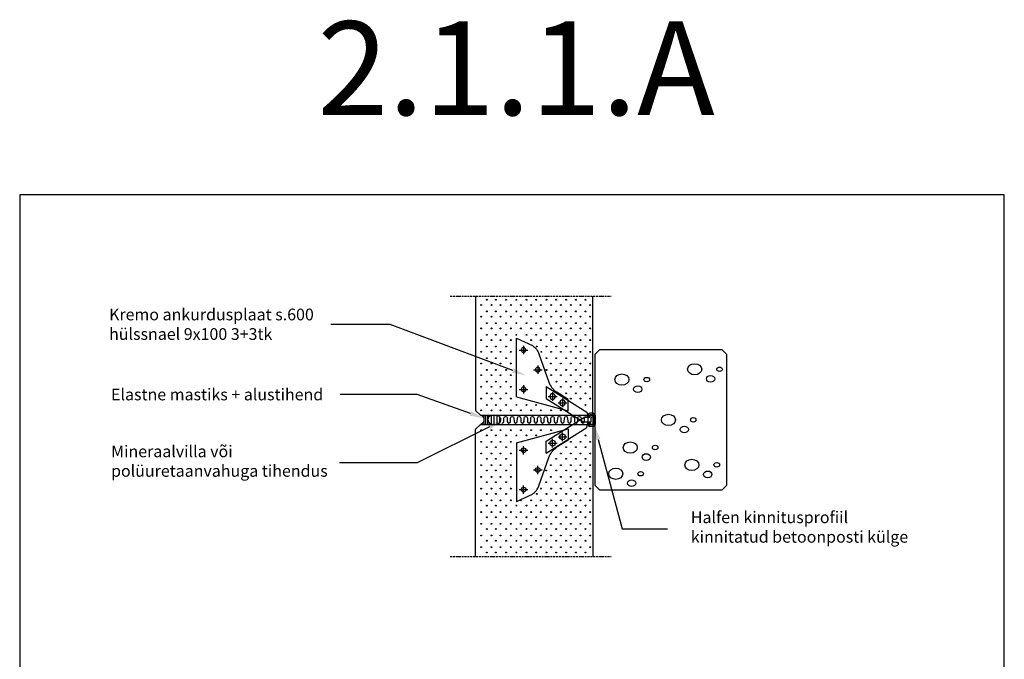
# Model space of a CAD drawing. Units: millimetres. Extents: x 0 to 27371, y -19512 to 8379.
# Drawn here: x 0 to 2100, y -7846 to -6481 of the extents above; entities that cross this region are included whole.
import ezdxf
from ezdxf import colors
from ezdxf.entities.mleader import LeaderData, LeaderLine
from ezdxf.enums import TextEntityAlignment as Align
from ezdxf.math import Vec2, Vec3

# ---------------------------------------------------------------- set-up
doc = ezdxf.new("R2010")
doc.units = ezdxf.units.MM
doc.linetypes.add('COUNTINUEN', pattern=[300, 300, 0])
doc.linetypes.add('PKV', pattern=[6, 4, -1, 0, -1])
for name, color, linetype in [('A8MERKINNAT', 6, 'Continuous'), ('A8TXT', 7, 'Continuous'), ('AJ3', 4, 'Continuous'), ('RAAMJOON', 15, 'Continuous'), ('RASTRID', 250, 'Continuous'), ('TEKSTID', 7, 'Continuous')]:
    doc.layers.add(name, color=color, linetype=linetype)
doc.styles.add('Arial', font='arial.ttf')

# ---------------------------------------------------------------- blocks, each defined once
blk = doc.blocks.new('A$C12F7007A')
for p, q in [((-10, 0), (10, 0)), ((-14, -4), (-14, -11)), ((-11, -4), (-11, -11)), ((-10, -3), (10, -3)), ((-10, -12), (-6, -12)), ((-10, -15), (-6, -15)), ((-6, -12), (-6, -15)), ((6, -12), (10, -12)), ((6, -12), (6, -15)), ((6, -15), (10, -15)), ((11, -4), (11, -11)), ((14, -4), (14, -11))]:
    blk.add_line(p, q)
for centre, radius, start, end in [((-10, -4), 4, 90, 180), ((-10, -11), 4, 180, 270), ((-10, -4), 1, 90, 180), ((-10, -11), 1, 180, 270), ((10, -4), 4, 0, 90), ((10, -4), 1, 0, 90), ((10, -11), 4, 270, 0), ((10, -11), 1, 270, 0)]:
    blk.add_arc(centre, radius, start, end)
blk = doc.blocks.new('A$C05A85F61')
for p, q in [((-9, 0), (9, 0)), ((-10, -1), (-10, -6)), ((-9, -7), (-5, -7)), ((-5, -7), (-5, -19.9)), ((45.3, -99.7), (-5, -19.9)), ((16.7, -13.1), (6.5, -10.9)), ((7, -7), (9, -7)), ((10, -1), (10, -6)), ((71.3, -99.7), (16.7, -13.1)), ((19, -53.2), (43.3, -53.2)), ((49, -163), (19, -53.2)), ((36.4, -74.2), (36.4, -55.7)), ((43.3, -53.2), (59.4, -78.3)), ((45.5, -64.9), (27.3, -64.9)), ((49.7, -95.4), (49.7, -76.8)), ((58.9, -86.1), (40.6, -86.1)), ((71.3, -99.7), (45.3, -99.7)), ((140.6, -115.5), (80.1, -93.9)), ((116.1, -118), (97.9, -118)), ((107, -127.3), (107, -108.7)), ((65, -157.3), (65, -138.7)), ((149, -157.3), (149, -138.7)), ((174, -163), (158.6, -129.3)), ((49, -163), (174, -163)), ((74.1, -148), (55.9, -148)), ((158.1, -148), (139.9, -148))]:
    blk.add_line(p, q)
for centre, radius in [((36.4, -64.9), 6), ((49.7, -86.1), 6), ((107, -118), 5), ((65, -148), 5), ((149, -148), 5)]:
    blk.add_circle(centre, radius)
for centre, radius, start, end in [((-9, -1), 1, 90, 180), ((9, -1), 1, 0, 90), ((-9, -6), 1, 180, 270), ((7, -9), 2, 90, 261.3701), ((9, -6), 1, 270, 0)]:
    blk.add_arc(centre, radius, start, end)
at = {"extrusion": (0, 0, -1)}
blk.add_ellipse((113.6, -41.2), major_axis=(55.5, 35.2), ratio=0.794076, start_param=2.606237, end_param=3.095933, dxfattribs=at)
blk.add_ellipse((119.7, -177.8), major_axis=(22.3, 61.8), ratio=0.685539, start_param=-0.463213, end_param=0.033266)

msp = doc.modelspace()

# ---------------------------------------------------------------- linework, layer by layer
at = {"layer": 'A8MERKINNAT', "linetype": 'PKV'}
for points in [[(918.3, -7071.7), (1261.6, -7071.7)], [(918.3, -7627.1), (1261.6, -7627.1)]]:
    msp.add_lwpolyline(points, dxfattribs=at)
at = {"layer": 'AJ3', "linetype": 'COUNTINUEN'}
for p, q in [((972.5, -7071.7), (972.5, -7315.1)), ((1222.5, -7325.1), (1222.5, -7071.7)), ((972.5, -7315.1), (982.5, -7325.1)), ((982.5, -7325.1), (1222.5, -7325.1)), ((972.5, -7355.1), (982.5, -7345.1)), ((982.5, -7345.1), (1222.5, -7345.1)), ((1222.5, -7345.1), (1222.5, -7627.1)), ((972.5, -7627.1), (972.5, -7355.1))]:
    msp.add_line(p, q, dxfattribs=at)
msp.add_lwpolyline([(1507.3, -7195.3), (1507.3, -7475.3), (1497.3, -7485.3), (1237.3, -7485.3), (1227.3, -7475.3), (1227.3, -7195.3), (1227.3, -7195.3), (1237.3, -7185.3), (1497.3, -7185.3), (1507.3, -7195.3)], close=True, dxfattribs=at)
at = {"layer": 'RAAMJOON'}
msp.add_lwpolyline([(0, -6855.2), (0, -9825.2), (2100, -9825.2), (2100, -6855.2), (0, -6855.2)], dxfattribs=at)
at = {"layer": 'RASTRID', "linetype": 'Continuous'}
for p, q in [((986.6, -7325.6), (986.6, -7327.2)), ((990.2, -7325.6), (990.2, -7344.7)), ((993.8, -7325.6), (993.8, -7344.7)), ((997.4, -7325.6), (997.4, -7344.7)), ((1001, -7325.6), (1001, -7329)), ((1005.3, -7325.6), (1005.3, -7344.7)), ((1011.3, -7325.6), (1011.3, -7344.7)), ((1017.3, -7325.8), (1017.3, -7343.8)), ((1023.3, -7328.3), (1023.3, -7341.7)), ((986.6, -7342.5), (986.6, -7344.7)), ((1001, -7341.2), (1001, -7344.7))]:
    msp.add_line(p, q, dxfattribs=at)
at = {"layer": 'RASTRID'}
msp.add_lwpolyline([(1028.5, -7342.1, 0.050808), (1029.2, -7342.1, 0.407626), (1032.7, -7338.7), (1032.8, -7331.5, -0.407626), (1036.3, -7328.1, -0.407626), (1039.8, -7331.5), (1040, -7338.7, 0.407626), (1043.5, -7342.1, 0.407626), (1047, -7338.7), (1047.1, -7331.5, -0.407626), (1050.6, -7328.1, -0.407626), (1054.1, -7331.5), (1054.3, -7338.7, 0.407626), (1057.8, -7342.1, 0.407626), (1061.3, -7338.7), (1061.5, -7331.5, -0.407626), (1065, -7328.1, -0.407626), (1068.5, -7331.5), (1068.6, -7338.7, 0.407626), (1072.1, -7342.1, 0.407626), (1075.6, -7338.7), (1075.8, -7331.5, -0.407626), (1079.3, -7328.1, -0.407626), (1082.8, -7331.5), (1082.9, -7338.7, 0.407626), (1086.4, -7342.1, 0.407626), (1089.9, -7338.7), (1090.1, -7331.5, -0.407626), (1093.6, -7328.1, -0.407626), (1097.1, -7331.5), (1097.3, -7338.7, 0.407626), (1100.8, -7342.1, 0.407626), (1104.3, -7338.7), (1104.4, -7331.5, -0.407626), (1107.9, -7328.1, -0.407626), (1111.4, -7331.5), (1111.6, -7338.7, 0.407626), (1115.1, -7342.1, 0.407626), (1118.6, -7338.7), (1118.7, -7331.5, -0.407626), (1122.2, -7328.1, -0.407626), (1125.7, -7331.5), (1125.9, -7338.7, 0.407626), (1129.4, -7342.1, 0.407626), (1132.9, -7338.7), (1133.1, -7331.5, -0.407626), (1136.6, -7328.1, -0.407626), (1140.1, -7331.5), (1140.2, -7338.7, 0.407626), (1143.7, -7342.1, 0.407626), (1147.2, -7338.7), (1147.4, -7331.5, -0.407626), (1150.9, -7328.1, -0.407626), (1154.4, -7331.5), (1154.5, -7338.7, 0.407626), (1158, -7342.1, 0.407626), (1161.5, -7338.7), (1161.7, -7331.5, -0.407626), (1165.2, -7328.1, -0.407626), (1168.7, -7331.5), (1168.9, -7338.7, 0.407626), (1172.4, -7342.1, 0.407626), (1175.9, -7338.7), (1176, -7331.5, -0.407626), (1179.5, -7328.1, -0.407626), (1183, -7331.5), (1183.2, -7338.7, 0.407626), (1186.7, -7342.1, 0.407626), (1190.2, -7338.7), (1190.3, -7331.5, -0.407626), (1193.8, -7328.1, -0.407626), (1197.3, -7331.5), (1197.5, -7338.7, 0.407626), (1201, -7342.1, 0.407626), (1204.5, -7338.7), (1204.7, -7331.5, -0.407626), (1208.2, -7328.1, -0.407626), (1211.6, -7331.5), (1211.8, -7338.7, 0.407626), (1215.3, -7342.1, 0.407626), (1218.8, -7338.7), (1219, -7331.5, -0.407626), (1222.5, -7328.1)], format="xyb", dxfattribs=at)
at = {"layer": 'RASTRID', "linetype": 'Continuous'}
for centre in [(984.3, -7090.2), (996.2, -7079), (1006.1, -7090.2), (1015.6, -7079), (1025.4, -7090.2), (1037.4, -7079), (1047.3, -7090.2), (1059.3, -7079), (1069.1, -7090.2), (1081.1, -7079), (1091, -7090.2), (1101.8, -7079), (1111.7, -7090.2), (1123.4, -7079), (1133.3, -7090.2), (1144.2, -7079), (1154.1, -7090.2), (1165.5, -7079), (1175.4, -7090.2), (1186.3, -7079), (1196.2, -7090.2), (1207, -7079), (1216.9, -7090.2), (984.3, -7115.2), (996.2, -7103.9), (1006.1, -7115.2), (1015.6, -7103.9), (1025.4, -7115.2), (1037.4, -7103.9), (1047.3, -7115.2), (1059.3, -7103.9), (1069.1, -7115.2), (1081.1, -7103.9), (1091, -7115.2), (1101.8, -7103.9), (1111.7, -7115.2), (1123.4, -7103.9), (1133.3, -7115.2), (1144.2, -7103.9), (1154.1, -7115.2), (1165.5, -7103.9), (1175.4, -7115.2), (1186.3, -7103.9), (1196.2, -7115.2), (1207, -7103.9), (1216.9, -7115.2), (984.3, -7140.2), (996.2, -7128.9), (1006.1, -7140.2), (1015.6, -7128.9), (1025.4, -7140.2), (1037.4, -7128.9), (1047.3, -7140.2), (1059.3, -7128.9), (1069.1, -7140.2), (1081.1, -7128.9), (1091, -7140.2), (1101.8, -7128.9), (1111.7, -7140.2), (1123.4, -7128.9), (1133.3, -7140.2), (1144.2, -7128.9), (1154.1, -7140.2), (1165.5, -7128.9), (1175.4, -7140.2), (1186.3, -7128.9), (1196.2, -7140.2), (1207, -7128.9), (1216.9, -7140.2), (996.2, -7153.9), (1015.6, -7153.9), (1037.4, -7153.9), (1059.3, -7153.9), (1081.1, -7153.9), (1101.8, -7153.9), (1123.4, -7153.9), (1144.2, -7153.9), (1165.5, -7153.9), (1186.3, -7153.9), (1207, -7153.9), (984.3, -7165.1), (996.2, -7178.8), (1006.1, -7165.1), (1015.6, -7178.8), (1025.4, -7165.1), (1037.4, -7178.8), (1047.3, -7165.1), (1091, -7165.1), (1102.7, -7178.8), (1111.7, -7165.1), (1123.4, -7178.8), (1133.3, -7165.1), (1144.2, -7178.8), (1154.1, -7165.1), (1165.5, -7178.8), (1175.4, -7165.1), (1186.3, -7178.8), (1196.2, -7165.1), (1207, -7178.8), (1216.9, -7165.1), (984.3, -7190.1), (996.2, -7203.8), (1006.1, -7190.1), (1015.6, -7203.8), (1025.4, -7190.1), (1037.4, -7203.8), (1047.3, -7190.1), (1112.6, -7190.1), (1123.4, -7203.8), (1133.3, -7190.1), (1144.2, -7203.8), (1154.1, -7190.1), (1165.5, -7203.8), (1175.4, -7190.1), (1186.3, -7203.8), (1196.2, -7190.1), (1207, -7203.8), (1216.9, -7190.1), (984.3, -7215.1), (1006.1, -7215.1), (1025.4, -7215.1), (1047.3, -7215.1), (1132.7, -7215.1), (1154.1, -7215.1), (1175.4, -7215.1), (1196.2, -7215.1), (1216.9, -7215.1), (984.3, -7240), (996.2, -7228.8), (1006.1, -7240), (1015.6, -7228.8), (1025.4, -7240), (1037.4, -7228.8), (1047.3, -7240), (1123.4, -7228.8), (1133.3, -7240), (1144.2, -7228.8), (1154.1, -7240), (1165.5, -7228.8), (1175.4, -7240), (1186.3, -7228.8), (1196.2, -7240), (1207, -7228.8), (1216.9, -7240), (984.3, -7265), (996.2, -7253.8), (1006.1, -7265), (1015.6, -7253.8), (1025.4, -7265), (1037.4, -7253.8), (1047.3, -7265), (1144.8, -7253.8), (1154.1, -7265), (1165.5, -7253.8), (1175.4, -7265), (1186.3, -7253.8), (1196.2, -7265), (1207, -7253.8), (1216.9, -7265), (996.2, -7278.7), (1015.6, -7278.7), (1037.4, -7278.7), (1165.5, -7278.7), (1186.3, -7278.7), (1207, -7278.7), (984.3, -7290), (996.2, -7303.7), (1006.1, -7290), (1015.6, -7303.7), (1025.4, -7290), (1037.4, -7303.7), (1047.3, -7290), (1059.3, -7303.7), (1081.1, -7303.7), (1101.8, -7303.7), (1175.4, -7290), (1196.2, -7290), (1207, -7303.7), (1216.9, -7290), (984.3, -7315), (1006.1, -7315), (1025.4, -7315), (1047.3, -7315), (1069.1, -7315), (1091, -7315), (1111.7, -7315), (1133.3, -7315), (1154.1, -7315), (984.3, -7357.3), (996.2, -7368.5), (1006.1, -7357.3), (1015.6, -7368.5), (1025.4, -7357.3), (1037.4, -7368.5), (1047.3, -7357.3), (1059.3, -7368.5), (1069.1, -7357.3), (1081.1, -7368.5), (1091, -7357.3), (1101.8, -7368.5), (1111.7, -7357.3), (1133.3, -7357.3), (1207, -7368.5), (984.3, -7382.3), (1006.1, -7382.3), (1025.4, -7382.3), (1047.3, -7382.3), (1175.4, -7382.3), (1196.2, -7382.3), (1216.9, -7382.3), (984.3, -7407.2), (996.2, -7393.5), (1006.1, -7407.2), (1015.6, -7393.5), (1025.4, -7407.2), (1037.4, -7393.5), (1047.3, -7407.2), (1154.1, -7407.2), (1165.5, -7393.5), (1175.4, -7407.2), (1186.3, -7393.5), (1196.2, -7407.2), (1207, -7393.5), (1216.9, -7407.2), (984.3, -7432.2), (996.2, -7418.5), (1006.1, -7432.2), (1015.6, -7418.5), (1025.4, -7432.2), (1037.4, -7418.5), (1047.3, -7432.2), (1132.7, -7432.2), (1144.2, -7418.5), (1154.1, -7432.2), (1165.5, -7418.5), (1175.4, -7432.2), (1186.3, -7418.5), (1196.2, -7432.2), (1207, -7418.5), (1216.9, -7432.2), (996.2, -7443.5), (1015.6, -7443.5), (1037.4, -7443.5), (1122.8, -7443.5), (1144.2, -7443.5), (1165.5, -7443.5), (1186.3, -7443.5), (1207, -7443.5), (984.3, -7457.2), (996.2, -7468.4), (1006.1, -7457.2), (1015.6, -7468.4), (1025.4, -7457.2), (1037.4, -7468.4), (1047.3, -7457.2), (1122.8, -7468.4), (1132.7, -7457.2), (1144.2, -7468.4), (1154.1, -7457.2), (1165.5, -7468.4), (1175.4, -7457.2), (1186.3, -7468.4), (1196.2, -7457.2), (1207, -7468.4), (1216.9, -7457.2), (984.3, -7482.1), (996.2, -7493.4), (1006.1, -7482.1), (1015.6, -7493.4), (1025.4, -7482.1), (1037.4, -7493.4), (1047.3, -7482.1), (1102.7, -7493.4), (1111.9, -7482.1), (1123.4, -7493.4), (1133.3, -7482.1), (1144.2, -7493.4), (1154.1, -7482.1), (1165.5, -7493.4), (1175.4, -7482.1), (1186.3, -7493.4), (1196.2, -7482.1), (1207, -7493.4), (1216.9, -7482.1), (984.3, -7507.1), (996.2, -7518.4), (1006.1, -7507.1), (1015.6, -7518.4), (1025.4, -7507.1), (1037.4, -7518.4), (1047.3, -7507.1), (1059.3, -7518.4), (1069.1, -7507.1), (1081.1, -7518.4), (1091, -7507.1), (1101.8, -7518.4), (1111.7, -7507.1), (1123.4, -7518.4), (1133.3, -7507.1), (1144.2, -7518.4), (1154.1, -7507.1), (1165.5, -7518.4), (1175.4, -7507.1), (1186.3, -7518.4), (1196.2, -7507.1), (1207, -7518.4), (1216.9, -7507.1), (984.3, -7532.1), (1006.1, -7532.1), (1025.4, -7532.1), (1047.3, -7532.1), (1069.1, -7532.1), (1091, -7532.1), (1111.7, -7532.1), (1133.3, -7532.1), (1154.1, -7532.1), (1175.4, -7532.1), (1196.2, -7532.1), (1216.9, -7532.1), (984.3, -7557.1), (996.2, -7543.3), (1006.1, -7557.1), (1015.6, -7543.3), (1025.4, -7557.1), (1037.4, -7543.3), (1047.3, -7557.1), (1059.3, -7543.3), (1069.1, -7557.1), (1081.1, -7543.3), (1091, -7557.1), (1101.8, -7543.3), (1111.7, -7557.1), (1123.4, -7543.3), (1133.3, -7557.1), (1144.2, -7543.3), (1154.1, -7557.1), (1165.5, -7543.3), (1175.4, -7557.1), (1186.3, -7543.3), (1196.2, -7557.1), (1207, -7543.3), (1216.9, -7557.1), (996.2, -7568.3), (1015.6, -7568.3), (1037.4, -7568.3), (1059.3, -7568.3), (1081.1, -7568.3), (1101.8, -7568.3), (1123.4, -7568.3), (1144.2, -7568.3), (1165.5, -7568.3), (1186.3, -7568.3), (1207, -7568.3), (984.3, -7582), (996.2, -7593.3), (1006.1, -7582), (1015.6, -7593.3), (1025.4, -7582), (1037.4, -7593.3), (1047.3, -7582), (1059.3, -7593.3), (1069.1, -7582), (1081.1, -7593.3), (1091, -7582), (1101.8, -7593.3), (1111.7, -7582), (1123.4, -7593.3), (1133.3, -7582), (1144.2, -7593.3), (1154.1, -7582), (1165.5, -7593.3), (1175.4, -7582), (1186.3, -7593.3), (1196.2, -7582), (1207, -7593.3), (1216.9, -7582), (984.3, -7607), (996.2, -7618.3), (1006.1, -7607), (1015.6, -7618.3), (1025.4, -7607), (1037.4, -7618.3), (1047.3, -7607), (1059.3, -7618.3), (1069.1, -7607), (1081.1, -7618.3), (1091, -7607), (1101.8, -7618.3), (1111.7, -7607), (1123.4, -7618.3), (1133.3, -7607), (1144.2, -7618.3), (1154.1, -7607), (1165.5, -7618.3), (1175.4, -7607), (1186.3, -7618.3), (1196.2, -7607), (1207, -7618.3), (1216.9, -7607)]:
    msp.add_circle(centre, 0.911, dxfattribs=at)
for centre, radius, start, end in [((981.7, -7334.8), 9.09, 287.0654, 72.9339), ((1007.9, -7335.1), 9.21, 102.6924, 252.4353), ((1017.4, -7335), 8.95, 274.0295, 81.0959)]:
    msp.add_arc(centre, radius, start, end, dxfattribs=at)
for centre, major_axis in [((1439.6, -7227.4), (15, 0)), ((1284.3, -7249.4), (15, 0)), ((1473.5, -7247.7), (8.87, 0)), ((1318.3, -7269.7), (8.87, 0)), ((1383.6, -7335.4), (15, 0)), ((1417.5, -7355.7), (8.87, 0)), ((1302.3, -7394.4), (15, 0)), ((1336.3, -7414.7), (8.87, 0)), ((1433.6, -7431.4), (15, 0)), ((1271.3, -7450.4), (15, 0)), ((1467.5, -7451.7), (8.87, 0)), ((1305.3, -7470.7), (8.87, 0))]:
    msp.add_ellipse(centre, major_axis=major_axis, ratio=0.796644, dxfattribs=at)
for centre in [(1492.7, -7227.4), (1337.4, -7249.4), (1436.7, -7335.4), (1355.4, -7394.4), (1486.7, -7431.4), (1324.4, -7450.4)]:
    msp.add_ellipse(centre, major_axis=(-5.98, 0), ratio=0.796644, start_param=3.141593, end_param=9.424778, dxfattribs=at)

# ---------------------------------------------------------------- block references
at = {"layer": 'RASTRID', "xscale": -1, "rotation": 270}
msp.add_blockref('A$C05A85F61', (1222.8, -7335.3), dxfattribs=at)
at = {"layer": 'RASTRID', "rotation": 270}
for name, p in [('A$C05A85F61', (1222.8, -7335.3)), ('A$C12F7007A', (1227.3, -7335.3))]:
    msp.add_blockref(name, p, dxfattribs=at)

# ---------------------------------------------------------------- texts
at = {"layer": 'A8TXT', "linetype": 'COUNTINUEN', "style": 'Arial'}
msp.add_text('2.1.1.A', height=200, dxfattribs=at).set_placement((1058.7, -6684.9), align=Align.CENTER)

# ---------------------------------------------------------------- leaders
at = {"layer": 'TEKSTID'}
ml = msp.add_multileader_mtext('Standard', dxfattribs=at)
ml.set_content('Kremo ankurdusplaat s.600\\Phülssnael 9x100 3+3tk', color=256, style='Arial')
ml.set_leader_properties()
ml.build(insert=Vec2(0, 0))
ml.multileader.update_dxf_attribs({"text_left_attachment_type": 6, "text_right_attachment_type": 2, "dogleg_length": 360, "arrow_head_size": 30})
ctx = ml.context
ctx.base_point, ctx.char_height, ctx.arrow_head_size, ctx.landing_gap_size, ctx.plane_origin = Vec3(140.7, -7128), 25, 30, 50, Vec3(770.7, -7242)
ctx.left_attachment, ctx.right_attachment = 6, 2
notes = []
notes.append((ctx, [(0, (1, 1, 0), (790.4, -7131.7), (-1, 0), 126.8, [(0, [(1079.7, -7240.6)], 0, [])])]))
ctx.mtext.insert, ctx.mtext.flow_direction = Vec3(190.7, -7098), 5
ml = msp.add_multileader_mtext('Standard', dxfattribs=at)
ml.set_content('Elastne mastiks + alustihend', color=256, style='Arial')
ml.set_leader_properties()
ml.build(insert=Vec2(0, 0))
ml.multileader.update_dxf_attribs({"text_left_attachment_type": 2, "text_right_attachment_type": 2, "dogleg_length": 360, "arrow_head_size": 30})
ctx = ml.context
ctx.base_point, ctx.char_height, ctx.arrow_head_size, ctx.landing_gap_size, ctx.plane_origin = Vec3(144.9, -7281.4), 25, 30, 50, Vec3(770.7, -6821.2)
ctx.left_attachment, ctx.right_attachment = 2, 2
notes.append((ctx, [(0, (1, 1, 0), (847.9, -7281.4), (-1, 0), 164.7, [(0, [(989.7, -7331.9)], 0, [])])]))
ctx.mtext.insert, ctx.mtext.flow_direction = Vec3(194.9, -7268.7), 5
ml = msp.add_multileader_mtext('Standard', dxfattribs=at)
ml.set_content('Mineraalvilla või\\Ppolüuretaanvahuga tihendus', color=256, style='Arial')
ml.set_leader_properties()
ml.build(insert=Vec2(0, 0))
ml.multileader.update_dxf_attribs({"text_left_attachment_type": 2, "text_right_attachment_type": 2, "dogleg_length": 360, "arrow_head_size": 30})
ctx = ml.context
ctx.base_point, ctx.char_height, ctx.arrow_head_size, ctx.landing_gap_size, ctx.plane_origin = Vec3(144.9, -7427.1), 25, 30, 50, Vec3(770.7, -6940)
ctx.left_attachment, ctx.right_attachment = 2, 2
notes.append((ctx, [(0, (1, 1, 0), (847.9, -7427.1), (-1, 0), 165.9, [(0, [(1028.7, -7336.8)], 0, [])])]))
ctx.mtext.insert, ctx.mtext.flow_direction = Vec3(194.9, -7390.1), 5
ml = msp.add_multileader_mtext('Standard', dxfattribs=at)
ml.set_content('Halfen kinnitusprofiil \\Pkinnitatud betoonposti külge', color=256, style='Arial')
ml.set_leader_properties()
ml.build(insert=Vec2(0, 0))
ml.multileader.update_dxf_attribs({"text_left_attachment_type": 2, "text_right_attachment_type": 2, "dogleg_length": 360, "arrow_head_size": 30})
ctx = ml.context
ctx.base_point, ctx.char_height, ctx.arrow_head_size, ctx.landing_gap_size, ctx.plane_origin = Vec3(1381.4, -7568.1), 25, 30, 50, Vec3(1424.3, -6940)
ctx.left_attachment, ctx.right_attachment = 2, 2
notes.append((ctx, [(0, (1, 1, 0), (1284.9, -7568.1), (1, 0), 96.4, [(0, [(1226.1, -7348.2)], 0, [])])]))
ctx.mtext.insert, ctx.mtext.flow_direction = Vec3(1431.4, -7530.8), 5
for ctx, leaders in notes:
    for number, flags, end, landing, length, lines in leaders:
        leader = LeaderData()
        leader.index, (leader.has_last_leader_line, leader.has_dogleg_vector, leader.attachment_direction) = number, flags
        leader.last_leader_point, leader.dogleg_vector, leader.dogleg_length = Vec3(end), Vec3(landing), length
        for number, points, colour, breaks in lines:
            line = LeaderLine()
            line.index, line.vertices, line.color, line.breaks = number, Vec3.list(points), colors.encode_raw_color(colour), breaks
            leader.lines.append(line)
        ctx.leaders.append(leader)

doc.saveas('drawing.dxf')
